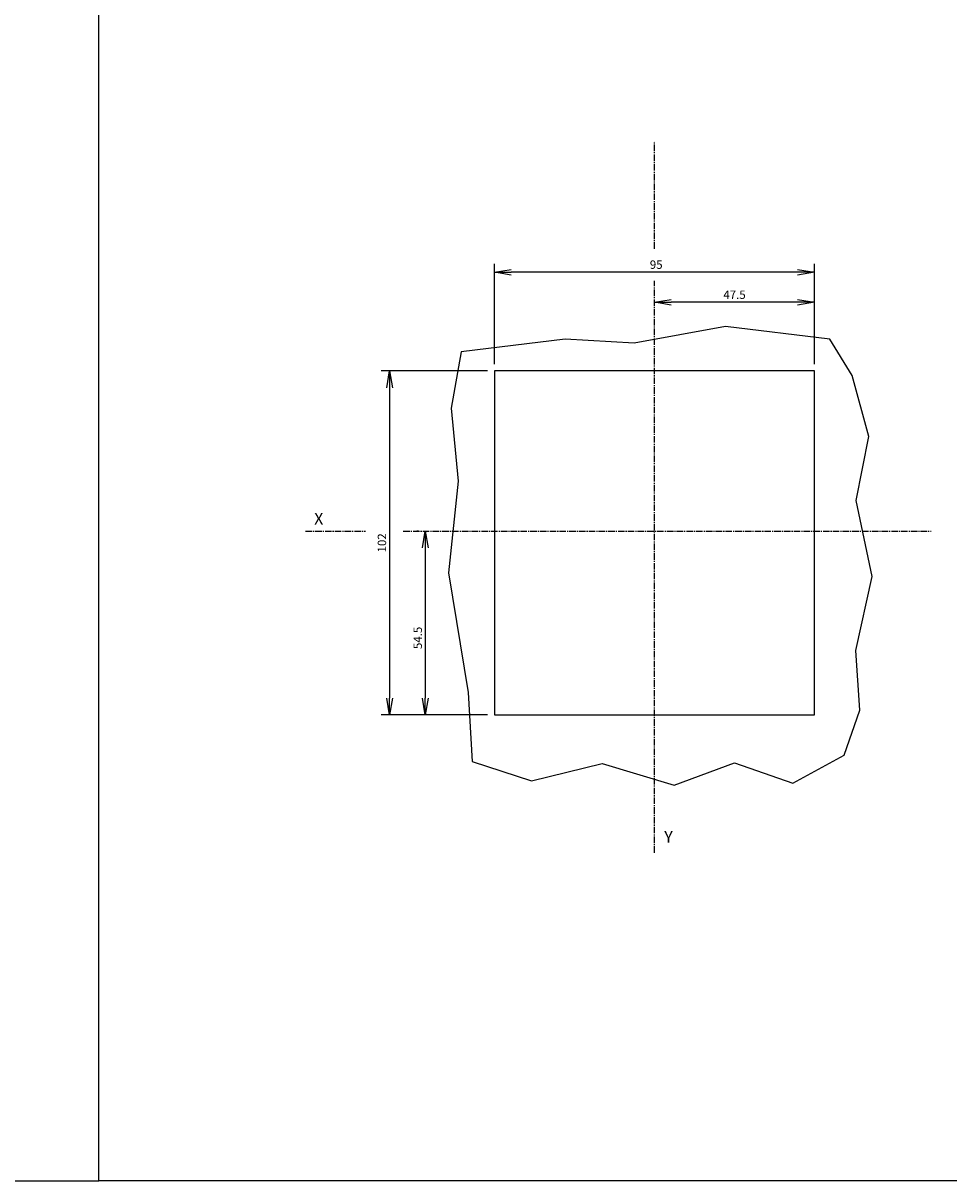
# Model space of a CAD drawing. Extents: x 75 to 1128, y -556 to 130.
# Drawn here: x 601 to 876, y -556 to -213 of the extents above; entities that cross this region are included whole.
import ezdxf

# ---------------------------------------------------------------- set-up
doc = ezdxf.new("R2010")
doc.units = 0
doc.header["$LTSCALE"] = 2.574606
doc.header["$MEASUREMENT"] = 0
doc.linetypes.add('AXES2', pattern=[1.125, 0.75, -0.125, 0.125, -0.125])
doc.layers.get('0').update_dxf_attribs({"linetype": 'CONTINUOUS'})
doc.layers.get('Defpoints').update_dxf_attribs({"linetype": 'CONTINUOUS'})
doc.layers.add('AXE', color=80, linetype='AXES2')
doc.layers.add('COTATION1', color=50, linetype='CONTINUOUS')
doc.styles.add('ROMANS', font='romans.shx')
doc.styles.get("Standard").update_dxf_attribs({"font": 'txt', "width": 0.8})
doc.dimstyles.new('SC_DEFAUT', dxfattribs={"dimscale": 0, "dimtxt": 2.5, "dimasz": 5, "dimexe": 2.5, "dimexo": 2, "dimgap": 1, "dimtad": 1, "dimdec": 4, "dimzin": 12, "dimdsep": 46, "dimtxsty": 'ROMANS', "dimblk1": 'OPEN', "dimblk2": 'OPEN', "dimsah": 1, "dimcen": -1, "dimadec": 0, "dimazin": 0, "dimtfac": 1, "dimtdec": 4, "dimtofl": 0, "dimtmove": 0, "dimatfit": 3, "dimldrblk": 'OPEN', "dimfxl": 0, "dimtolj": 1, "dimtzin": 12, "dimarcsym": 0})

# ---------------------------------------------------------------- blocks, each defined once
blk = doc.blocks.new('_OPEN')
at = {"color": 0, "linetype": 'ByBlock'}
for p, q in [((-1, 0.167), (0, 0)), ((0, 0), (-1, -0.167)), ((0, 0), (-1, 0))]:
    blk.add_line(p, q, dxfattribs=at)
blk = doc.blocks.new('*D10')
at = {"layer": 'COTATION1', "color": 0, "lineweight": -2}
for p, q in [((739.09, -316.31), (707.49, -316.31)), ((709.99, -321.31), (709.99, -413.31)), ((739.09, -418.31), (707.49, -418.31))]:
    blk.add_line(p, q, dxfattribs=at)
at = {"layer": 'Defpoints', "color": 0}
for p in [(741.09, -316.31), (709.99, -418.31), (741.09, -418.31)]:
    blk.add_point(p, dxfattribs=at)
at = {"layer": 'COTATION1', "color": 0, "lineweight": -2, "xscale": 5, "yscale": 5, "zscale": 5}
for p, rotation in [((709.99, -316.31), 90), ((709.99, -418.31), 270)]:
    blk.add_blockref('_OPEN', p, dxfattribs=dict(at, rotation=rotation))
at = {"layer": 'COTATION1', "color": 0, "insert": (707.74, -367.31), "char_height": 2.5, "attachment_point": 5, "rotation": 90, "style": 'ROMANS'}
blk.add_mtext('\\A1;102', dxfattribs=at)
blk = doc.blocks.new('*D11')
at = {"layer": 'COTATION1', "color": 0, "lineweight": -2}
for p, q in [((718.61, -363.81), (718.11, -363.81)), ((720.61, -368.81), (720.61, -413.31)), ((739.09, -418.31), (718.11, -418.31))]:
    blk.add_line(p, q, dxfattribs=at)
at = {"layer": 'Defpoints', "color": 0}
for p in [(720.61, -363.81), (720.61, -418.31), (741.09, -418.31)]:
    blk.add_point(p, dxfattribs=at)
at = {"layer": 'COTATION1', "color": 0, "lineweight": -2, "xscale": 5, "yscale": 5, "zscale": 5}
for p, rotation in [((720.61, -363.81), 90), ((720.61, -418.31), 270)]:
    blk.add_blockref('_OPEN', p, dxfattribs=dict(at, rotation=rotation))
at = {"layer": 'COTATION1', "color": 0, "insert": (718.36, -395.49), "char_height": 2.5, "attachment_point": 5, "rotation": 90, "style": 'ROMANS'}
blk.add_mtext('\\A1;54.5', dxfattribs=at)
blk = doc.blocks.new('*D12')
at = {"layer": 'COTATION1', "color": 0, "lineweight": -2}
for p, q in [((741.09, -314.31), (741.09, -284.55)), ((836.09, -304.46), (836.09, -284.55)), ((831.09, -287.05), (746.09, -287.05))]:
    blk.add_line(p, q, dxfattribs=at)
at = {"layer": 'Defpoints', "color": 0}
for p in [(741.09, -287.05), (836.09, -306.46), (741.09, -316.31)]:
    blk.add_point(p, dxfattribs=at)
at = {"layer": 'COTATION1', "color": 0, "lineweight": -2, "xscale": 5, "yscale": 5, "zscale": 5, "rotation": 180}
blk.add_blockref('_OPEN', (741.09, -287.05), dxfattribs=at)
at = {"layer": 'COTATION1', "color": 0, "lineweight": -2, "xscale": 5, "yscale": 5, "zscale": 5}
blk.add_blockref('_OPEN', (836.09, -287.05), dxfattribs=at)
at = {"layer": 'COTATION1', "color": 0, "insert": (789.12, -284.8), "char_height": 2.5, "attachment_point": 5, "style": 'ROMANS'}
blk.add_mtext('\\A1;95', dxfattribs=at)
blk = doc.blocks.new('*D13')
at = {"layer": 'COTATION1', "color": 0, "lineweight": -2}
for p, q in [((788.59, -293.97), (788.59, -293.47)), ((836.09, -314.31), (836.09, -293.47)), ((831.09, -295.97), (793.59, -295.97))]:
    blk.add_line(p, q, dxfattribs=at)
at = {"layer": 'Defpoints', "color": 0}
for p in [(788.59, -295.97), (788.59, -295.97), (836.09, -316.31)]:
    blk.add_point(p, dxfattribs=at)
at = {"layer": 'COTATION1', "color": 0, "lineweight": -2, "xscale": 5, "yscale": 5, "zscale": 5, "rotation": 180}
blk.add_blockref('_OPEN', (788.59, -295.97), dxfattribs=at)
at = {"layer": 'COTATION1', "color": 0, "lineweight": -2, "xscale": 5, "yscale": 5, "zscale": 5}
blk.add_blockref('_OPEN', (836.09, -295.97), dxfattribs=at)
at = {"layer": 'COTATION1', "color": 0, "insert": (812.35, -293.72), "char_height": 2.5, "attachment_point": 5, "style": 'ROMANS'}
blk.add_mtext('\\A1;47.5', dxfattribs=at)

msp = doc.modelspace()

# ---------------------------------------------------------------- linework, layer by layer
for p, q in [((741.0921, -316.31021), (741.0921, -418.31021)), ((836.0921, -316.31021), (741.0921, -316.31021)), ((836.0921, -418.31021), (836.0921, -316.31021)), ((741.0921, -418.31021), (836.0921, -418.31021))]:
    msp.add_line(p, q)
for points in [[(317.7623, -556.49688), (623.72758, -556.49688), (623.72758, 130.12795), (317.7623, 130.12795)], [(623.72758, 130.12795), (1127.57258, 130.12795), (1127.57258, -556.49688), (623.72758, -556.49688)]]:
    msp.add_lwpolyline(points, close=True)
at = {"flags": 128}
msp.add_lwpolyline([(762.10943, -306.86315), (731.21609, -310.61971), (728.29375, -327.31555), (730.38113, -349.02015), (727.45879, -376.15089), (733.30348, -411.62955), (734.5107, -432.10695), (752.13861, -437.89522), (773.04535, -432.69069), (794.45347, -439.11188), (812.35846, -432.49612), (829.67959, -438.52813), (844.85544, -430.30228), (849.53076, -416.9296), (848.36305, -399.2227), (853.22854, -377.23501), (848.43263, -354.71693), (852.25543, -335.78917), (847.27487, -317.71544), (840.59522, -306.86315), (809.70188, -303.10658), (782.56583, -308.11534), (762.10943, -306.86315)], dxfattribs=at)
at = {"layer": 'AXE'}
for p, q in [((788.5921, -280.08996), (788.5921, -248.13683)), ((788.5921, -459.21709), (788.5921, -289.63411)), ((685.06848, -363.81021), (702.87297, -363.81021)), ((714.07264, -363.81021), (870.68918, -363.81021))]:
    msp.add_line(p, q, dxfattribs=at)

# ---------------------------------------------------------------- texts
at = {"layer": 'AXE', "char_height": 3.5, "attachment_point": 1}
for s, insert, width in [('{\\fArial|b0|i0|c0|p34;X}', (687.62478, -358.41144), 3.0661), ('{\\fArial|b0|i0|c0|p34;Y}', (791.49816, -452.72617), 3.0661179)]:
    msp.add_mtext(s, dxfattribs=dict(at, insert=insert, width=width))

# ---------------------------------------------------------------- dimensions: what is measured, and where the dimension line sits
at = {"layer": 'COTATION1'}
for base, p1, p2, angle, picture, middle in [((741.0921, -287.04531), (836.0921, -306.46358), (741.0921, -316.31021), 180, '*D12', (789.11553, -287.04531)), ((788.5921, -295.96902), (836.0921, -316.31021), (788.5921, -295.96902), 180, '*D13', (812.35023, -295.96902)), ((709.9888, -418.31021), (741.0921, -316.31021), (741.0921, -418.31021), 270, '*D10', (709.9888, -367.31021)), ((720.60987, -418.31021), (720.60987, -363.81021), (741.0921, -418.31021), 270, '*D11', (720.60987, -395.49136))]:
    dim = msp.add_linear_dim(base=base, p1=p1, p2=p2, angle=angle, dimstyle='SC_DEFAUT', override={"dimscale": 1}, dxfattribs=at)
    dim.commit()
    dim.dimension.update_dxf_attribs({"geometry": picture, "text_midpoint": middle, "dimtype": 160})

doc.saveas('drawing.dxf')
